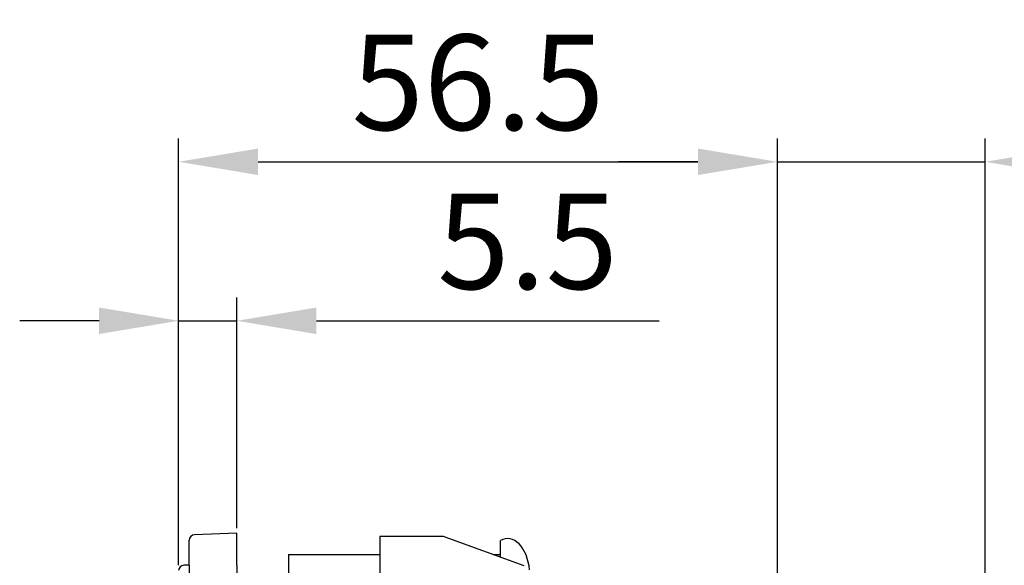
# Model space of a CAD drawing. Extents: x 0 to 1186, y 0 to 805.
# Drawn here: x 614 to 707, y 494 to 545 of the extents above; entities that cross this region are included whole.
import ezdxf

# ---------------------------------------------------------------- set-up
doc = ezdxf.new("R2010")
doc.units = 0
doc.header["$MEASUREMENT"] = 0
doc.layers.get('Defpoints').update_dxf_attribs({"linetype": 'CONTINUOUS'})
for name, color, linetype in [('1_外観図', 7, 'CONTINUOUS'), ('2_外観図(拡張付)', 7, 'CONTINUOUS'), ('3_取付金具', 4, 'CONTINUOUS')]:
    doc.layers.add(name, color=color, linetype=linetype)
doc.styles.get("Standard").update_dxf_attribs({"font": 'SIMPLEX.SHX', "bigfont": 'BIGFONT.shx'})
doc.dimstyles.new('SUNPO', dxfattribs={"dimscale": 0, "dimtxt": 3, "dimasz": 2.5, "dimexe": 2.2, "dimexo": 0.5, "dimgap": 1, "dimtad": 1, "dimdec": 1, "dimzin": 12, "dimdsep": 46, "dimtxsty": 'STANDARD', "dimcen": 0, "dimclrd": 3, "dimclre": 3, "dimclrt": 4, "dimadec": 0, "dimazin": 0, "dimtfac": 1, "dimtdec": 0, "dimtmove": 0, "dimatfit": 3, "dimfxl": 1, "dimtolj": 1, "dimtzin": 0, "dimarcsym": 0})

# ---------------------------------------------------------------- blocks, each defined once
blk = doc.blocks.new('*D2')
at = {"layer": '1_外観図', "color": 3, "lineweight": -2}
for p, q in [((629.024, 493.636), (629.024, 533.903)), ((685.524, 486.654), (685.524, 533.903)), ((636.524, 531.703), (678.024, 531.703))]:
    blk.add_line(p, q, dxfattribs=at)
at = {"layer": '1_外観図', "color": 3}
for points in [[(636.524, 532.953), (636.524, 530.453), (629.024, 531.703)], [(678.024, 532.953), (678.024, 530.453), (685.524, 531.703)]]:
    blk.add_solid(points, dxfattribs=at)
at = {"layer": 'Defpoints', "color": 0}
for p in [(685.524, 531.703), (629.024, 493.136), (685.524, 486.154)]:
    blk.add_point(p, dxfattribs=at)
at = {"layer": '1_外観図', "color": 4, "insert": (657.274, 539.203), "char_height": 9, "attachment_point": 5}
blk.add_mtext('\\A1;56.5', dxfattribs=at)
blk = doc.blocks.new('*D3')
at = {"layer": '1_外観図', "color": 3, "lineweight": -2}
for p, q in [((629.024, 499.17), (629.024, 518.903)), ((634.524, 497.154), (634.524, 518.903)), ((621.524, 516.703), (614.024, 516.703)), ((629.024, 516.703), (634.524, 516.703)), ((642.024, 516.703), (674.382, 516.703))]:
    blk.add_line(p, q, dxfattribs=at)
at = {"layer": '1_外観図', "color": 3}
for points in [[(621.524, 517.953), (621.524, 515.453), (629.024, 516.703)], [(642.024, 517.953), (642.024, 515.453), (634.524, 516.703)]]:
    blk.add_solid(points, dxfattribs=at)
at = {"layer": 'Defpoints', "color": 0}
for p in [(629.024, 516.703), (629.024, 498.67), (634.524, 496.654)]:
    blk.add_point(p, dxfattribs=at)
at = {"layer": '1_外観図', "color": 4, "insert": (661.953, 524.203), "char_height": 9, "attachment_point": 5}
blk.add_mtext('\\A1;5.5', dxfattribs=at)
blk = doc.blocks.new('*D8')
at = {"layer": '2_外観図(拡張付)', "color": 3, "lineweight": -2}
for p, q in [((629.024, 493.636), (629.024, 533.903)), ((685.524, 486.654), (685.524, 533.903)), ((636.524, 531.703), (678.024, 531.703))]:
    blk.add_line(p, q, dxfattribs=at)
at = {"layer": '2_外観図(拡張付)', "color": 3}
for points in [[(636.524, 532.953), (636.524, 530.453), (629.024, 531.703)], [(678.024, 532.953), (678.024, 530.453), (685.524, 531.703)]]:
    blk.add_solid(points, dxfattribs=at)
at = {"layer": 'Defpoints', "color": 0}
for p in [(685.524, 531.703), (629.024, 493.136), (685.524, 486.154)]:
    blk.add_point(p, dxfattribs=at)
at = {"layer": '2_外観図(拡張付)', "color": 4, "insert": (657.274, 539.203), "char_height": 9, "attachment_point": 5}
blk.add_mtext('\\A1;56.5', dxfattribs=at)
blk = doc.blocks.new('*D9')
at = {"layer": '2_外観図(拡張付)', "color": 3, "lineweight": -2}
for p, q in [((629.024, 499.17), (629.024, 518.903)), ((634.524, 497.154), (634.524, 518.903)), ((621.524, 516.703), (614.024, 516.703)), ((629.024, 516.703), (634.524, 516.703)), ((642.024, 516.703), (674.382, 516.703))]:
    blk.add_line(p, q, dxfattribs=at)
at = {"layer": '2_外観図(拡張付)', "color": 3}
for points in [[(621.524, 517.953), (621.524, 515.453), (629.024, 516.703)], [(642.024, 517.953), (642.024, 515.453), (634.524, 516.703)]]:
    blk.add_solid(points, dxfattribs=at)
at = {"layer": 'Defpoints', "color": 0}
for p in [(629.024, 516.703), (629.024, 498.67), (634.524, 496.654)]:
    blk.add_point(p, dxfattribs=at)
at = {"layer": '2_外観図(拡張付)', "color": 4, "insert": (661.953, 524.203), "char_height": 9, "attachment_point": 5}
blk.add_mtext('\\A1;5.5', dxfattribs=at)
blk = doc.blocks.new('*D14')
at = {"layer": '2_外観図(拡張付)', "color": 3, "lineweight": -2}
for p, q in [((685.524, 486.654), (685.524, 533.903)), ((705.124, 480.554), (705.124, 533.903)), ((678.024, 531.703), (670.524, 531.703)), ((685.524, 531.703), (705.124, 531.703)), ((712.624, 531.703), (751.41, 531.703))]:
    blk.add_line(p, q, dxfattribs=at)
at = {"layer": '2_外観図(拡張付)', "color": 3}
for points in [[(678.024, 532.953), (678.024, 530.453), (685.524, 531.703)], [(712.624, 532.953), (712.624, 530.453), (705.124, 531.703)]]:
    blk.add_solid(points, dxfattribs=at)
at = {"layer": 'Defpoints', "color": 0}
for p in [(705.124, 531.703), (685.524, 486.154), (705.124, 480.054)]:
    blk.add_point(p, dxfattribs=at)
at = {"layer": '2_外観図(拡張付)', "color": 4, "insert": (735.767, 539.203), "char_height": 9, "attachment_point": 5}
blk.add_mtext('\\A1;19.6', dxfattribs=at)

msp = doc.modelspace()

# ---------------------------------------------------------------- linework, layer by layer
at = {"layer": '1_外観図'}
for p, q in [((634.524, 496.654), (630.507, 496.513)), ((634.524, 493.654), (634.524, 496.654)), ((630.024, 493.654), (630.024, 496.014)), ((630.024, 493.654), (629.507, 493.636)), ((630.024, 493.654), (630.024, 294.654)), ((634.524, 493.654), (634.524, 294.654))]:
    msp.add_line(p, q, dxfattribs=at)
for centre in [(630.524, 496.014), (629.524, 493.136)]:
    msp.add_arc(centre, 0.5, 92, 180, dxfattribs=at)
at = {"layer": '2_外観図(拡張付)'}
for p, q in [((634.524, 496.654), (630.507, 496.513)), ((634.524, 493.654), (634.524, 496.654)), ((630.024, 493.654), (630.024, 496.014)), ((630.024, 493.654), (629.507, 493.636)), ((630.024, 493.654), (630.024, 294.654)), ((634.524, 493.654), (634.524, 294.654))]:
    msp.add_line(p, q, dxfattribs=at)
for centre in [(630.524, 496.014), (629.524, 493.136)]:
    msp.add_arc(centre, 0.5, 92, 180, dxfattribs=at)
at = {"layer": '3_取付金具'}
for p, q in [((653.867, 496.354), (648.024, 496.354)), ((648.024, 496.354), (648.024, 488.154)), ((661.631, 493.577), (654.174, 496.305)), ((659.399, 494.394), (659.399, 495.978)), ((639.399, 494.654), (648.024, 494.654)), ((639.399, 494.654), (639.399, 490.654)), ((658.689, 494.654), (659.399, 494.654))]:
    msp.add_line(p, q, dxfattribs=at)
msp.add_arc((653.867, 495.354), 1, 72.1213, 90, dxfattribs=at)
msp.add_ellipse((660.06, 492.658), major_axis=(0.007, 3.5), ratio=0.6, start_param=4.872775, end_param=6.606575, dxfattribs=at)

# ---------------------------------------------------------------- dimensions: what is measured, and where the dimension line sits
at = {"layer": '1_外観図'}
for base, p1, p2, picture, middle in [((685.524, 531.703), (629.024, 493.136), (685.524, 486.154), '*D2', (657.274, 531.703)), ((629.024, 516.703), (634.524, 496.654), (629.024, 498.67), '*D3', (661.953, 516.703))]:
    dim = msp.add_linear_dim(base=base, p1=p1, p2=p2, dimstyle='SUNPO', override={"dimscale": 1, "dimtxt": 9, "dimasz": 7.5, "dimgap": 3}, dxfattribs=at)
    dim.commit()
    dim.dimension.update_dxf_attribs({"geometry": picture, "text_midpoint": middle, "dimtype": 160})
at = {"layer": '2_外観図(拡張付)'}
for base, p1, p2, picture, middle in [((685.524, 531.703), (629.024, 493.136), (685.524, 486.154), '*D8', (657.274, 531.703)), ((629.024, 516.703), (634.524, 496.654), (629.024, 498.67), '*D9', (661.953, 516.703))]:
    dim = msp.add_linear_dim(base=base, p1=p1, p2=p2, dimstyle='SUNPO', override={"dimscale": 1, "dimtxt": 9, "dimasz": 7.5, "dimgap": 3}, dxfattribs=at)
    dim.commit()
    dim.dimension.update_dxf_attribs({"geometry": picture, "text_midpoint": middle, "dimtype": 160})
dim = msp.add_linear_dim(base=(705.124, 531.703), p1=(685.524, 486.154), p2=(705.124, 480.054), dimstyle='SUNPO', override={"dimscale": 1, "dimtxt": 9, "dimasz": 7.5, "dimgap": 3}, dxfattribs=at)
dim.commit()
dim.dimension.update_dxf_attribs({"geometry": '*D14', "text_midpoint": (735.767, 539.203)})

doc.saveas('drawing.dxf')
